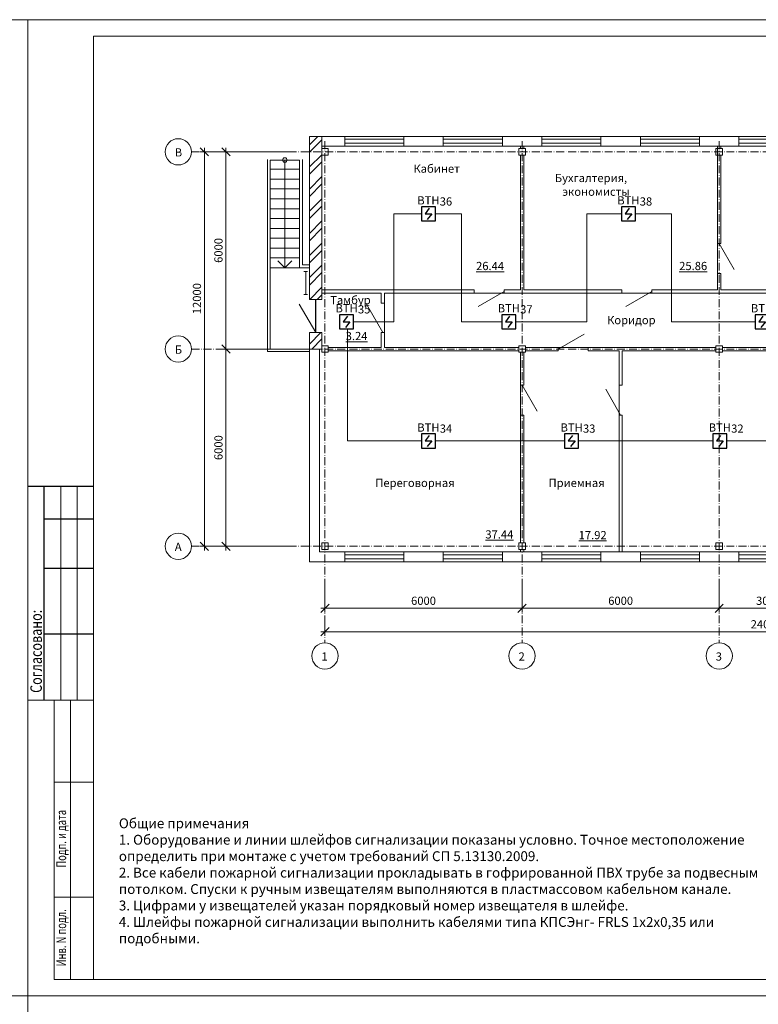
# Model space of a CAD drawing. Units: millimetres. Extents: x 281680 to 563340, y 103849 to 221926.
# Drawn here: x 286098 to 286322, y 104440 to 104740 of the extents above; entities that cross this region are included whole.
import ezdxf
from ezdxf.enums import TextEntityAlignment as Align

# ---------------------------------------------------------------- set-up
doc = ezdxf.new("R2010")
doc.units = ezdxf.units.MM
doc.linetypes.add('ACAD_ISO10W100', pattern=[18, 12, -3, 0, -3])
doc.layers.get('Defpoints').update_dxf_attribs({"color": 255})
for name, color, linetype, lineweight in [('_0', 7, 'Continuous', 18), ('АПС', 1, 'Continuous', 30), ('Оси', 1, 'ACAD_ISO10W100', 15), ('Основные', 7, 'Continuous', 40), ('ПС', 10, 'Continuous', 15), ('размеры', 250, 'Continuous', 15), ('ШТАМП', 7, 'Continuous', 25)]:
    doc.layers.add(name, color=color, linetype=linetype, lineweight=lineweight)
doc.layers.add('_ПС', color=16, linetype='Continuous')
doc.styles.add('ST', font='ariali.ttf')
doc.styles.add('Условные', font='GOST_B.TTF')
doc.linetypes.add('FENCELINE1', pattern='A,6.35,-2.54,[133,ltypeshp.shx,S=2.54,R=0,X=-2.54,Y=0],-2.54,25.4', length=36.83)
doc.dimstyles.new('GOST_100 ST', dxfattribs={"dimscale": 0, "dimtxt": 2.5, "dimasz": 2.5, "dimexe": 1.25, "dimexo": 1, "dimgap": 1, "dimtad": 1, "dimdec": 0, "dimlfac": 100, "dimzin": 9, "dimdsep": 46, "dimtxsty": 'ST', "dimblk": 'OBLIQUE', "dimcen": -3, "dimdle": 1.25, "dimclrd": 256, "dimclre": 256, "dimclrt": 256, "dimadec": 0, "dimazin": 2, "dimtfac": 0.75, "dimtdec": 0, "dimtmove": 0, "dimatfit": 3, "dimldrblk": 'OBLIQUE', "dimfxl": 1, "dimtvp": 1.166667, "dimtolj": 1, "dimtzin": 0, "dimlwd": -1, "dimlwe": -1, "dimarcsym": 0})

# ---------------------------------------------------------------- blocks, each defined once
blk = doc.blocks.new('_Oblique')
at = {"layer": 'Оси', "color": 0, "lineweight": -2}
blk.add_line((-0.5, -0.5), (0.5, 0.5), dxfattribs=at)
blk = doc.blocks.new('*D11')
at = {"layer": 'Defpoints', "color": 0, "ltscale": 0.2, "transparency": 16777216}
for p in [(286190.49, 104570.35), (286250.49, 104570.35), (286250.49, 104560.92)]:
    blk.add_point(p, dxfattribs=at)
at = {"layer": 'размеры', "ltscale": 0.2, "transparency": 16777216}
for p, q in [((286190.49, 104569.35), (286190.49, 104559.67)), ((286250.49, 104569.35), (286250.49, 104559.67))]:
    blk.add_line(p, q, dxfattribs=at)
at = {"layer": 'размеры', "color": 252, "ltscale": 0.2, "transparency": 16777216}
blk.add_line((286189.24, 104560.92), (286251.74, 104560.92), dxfattribs=at)
at = {"layer": 'размеры', "color": 252, "ltscale": 0.2, "transparency": 16777216, "xscale": 2.5, "yscale": 2.5, "zscale": 2.5, "rotation": 180}
blk.add_blockref('_Oblique', (286190.49, 104560.92), dxfattribs=at)
at = {"layer": 'размеры', "color": 252, "ltscale": 0.2, "transparency": 16777216, "xscale": 2.5, "yscale": 2.5, "zscale": 2.5}
blk.add_blockref('_Oblique', (286250.49, 104560.92), dxfattribs=at)
at = {"layer": 'размеры', "color": 252, "lineweight": 13, "ltscale": 0.2, "transparency": 16777216, "insert": (286220.49, 104563.2), "char_height": 2.5, "attachment_point": 5, "style": 'ST'}
blk.add_mtext('\\A1;6000', dxfattribs=at)
blk = doc.blocks.new('*D12')
at = {"layer": 'Defpoints', "color": 0, "ltscale": 0.2, "transparency": 16777216}
for p in [(286310.49, 104570.35), (286250.49, 104564.51), (286310.49, 104560.92)]:
    blk.add_point(p, dxfattribs=at)
at = {"layer": 'размеры', "ltscale": 0.2, "transparency": 16777216}
for p, q in [((286310.49, 104569.35), (286310.49, 104559.67)), ((286250.49, 104563.51), (286250.49, 104559.67))]:
    blk.add_line(p, q, dxfattribs=at)
at = {"layer": 'размеры', "color": 252, "ltscale": 0.2, "transparency": 16777216}
blk.add_line((286249.24, 104560.92), (286311.74, 104560.92), dxfattribs=at)
at = {"layer": 'размеры', "color": 252, "ltscale": 0.2, "transparency": 16777216, "xscale": 2.5, "yscale": 2.5, "zscale": 2.5, "rotation": 180}
blk.add_blockref('_Oblique', (286250.49, 104560.92), dxfattribs=at)
at = {"layer": 'размеры', "color": 252, "ltscale": 0.2, "transparency": 16777216, "xscale": 2.5, "yscale": 2.5, "zscale": 2.5}
blk.add_blockref('_Oblique', (286310.49, 104560.92), dxfattribs=at)
at = {"layer": 'размеры', "color": 252, "lineweight": 13, "ltscale": 0.2, "transparency": 16777216, "insert": (286280.49, 104563.2), "char_height": 2.5, "attachment_point": 5, "style": 'ST'}
blk.add_mtext('\\A1;6000', dxfattribs=at)
blk = doc.blocks.new('*D13')
at = {"layer": 'Defpoints', "color": 0, "ltscale": 0.2, "transparency": 16777216}
for p in [(286340.49, 104570.35), (286310.49, 104564.51), (286340.49, 104560.92)]:
    blk.add_point(p, dxfattribs=at)
at = {"layer": 'размеры', "ltscale": 0.2, "transparency": 16777216}
for p, q in [((286340.49, 104569.35), (286340.49, 104559.67)), ((286310.49, 104563.51), (286310.49, 104559.67))]:
    blk.add_line(p, q, dxfattribs=at)
at = {"layer": 'размеры', "color": 252, "ltscale": 0.2, "transparency": 16777216}
blk.add_line((286309.24, 104560.92), (286341.74, 104560.92), dxfattribs=at)
at = {"layer": 'размеры', "color": 252, "ltscale": 0.2, "transparency": 16777216, "xscale": 2.5, "yscale": 2.5, "zscale": 2.5, "rotation": 180}
blk.add_blockref('_Oblique', (286310.49, 104560.92), dxfattribs=at)
at = {"layer": 'размеры', "color": 252, "ltscale": 0.2, "transparency": 16777216, "xscale": 2.5, "yscale": 2.5, "zscale": 2.5}
blk.add_blockref('_Oblique', (286340.49, 104560.92), dxfattribs=at)
at = {"layer": 'размеры', "color": 252, "lineweight": 13, "ltscale": 0.2, "transparency": 16777216, "insert": (286325.49, 104563.2), "char_height": 2.5, "attachment_point": 5, "style": 'ST'}
blk.add_mtext('\\A1;3000', dxfattribs=at)
blk = doc.blocks.new('*D16')
at = {"layer": 'Defpoints', "color": 0, "ltscale": 0.2, "transparency": 16777216}
for p in [(286190.49, 104559.67), (286430.49, 104559.67), (286190.49, 104553.78)]:
    blk.add_point(p, dxfattribs=at)
at = {"layer": 'размеры', "ltscale": 0.2, "transparency": 16777216}
for p, q in [((286190.49, 104558.67), (286190.49, 104552.53)), ((286430.49, 104558.67), (286430.49, 104552.53))]:
    blk.add_line(p, q, dxfattribs=at)
at = {"layer": 'размеры', "color": 252, "ltscale": 0.2, "transparency": 16777216}
blk.add_line((286431.74, 104553.78), (286189.24, 104553.78), dxfattribs=at)
at = {"layer": 'размеры', "color": 252, "ltscale": 0.2, "transparency": 16777216, "xscale": 2.5, "yscale": 2.5, "zscale": 2.5, "rotation": 180}
blk.add_blockref('_Oblique', (286190.49, 104553.78), dxfattribs=at)
at = {"layer": 'размеры', "color": 252, "ltscale": 0.2, "transparency": 16777216, "xscale": 2.5, "yscale": 2.5, "zscale": 2.5}
blk.add_blockref('_Oblique', (286430.49, 104553.78), dxfattribs=at)
at = {"layer": 'размеры', "color": 252, "lineweight": 13, "ltscale": 0.2, "transparency": 16777216, "insert": (286324.8, 104556.05), "char_height": 2.5, "attachment_point": 5, "style": 'ST'}
blk.add_mtext('\\A1;24000', dxfattribs=at)
blk = doc.blocks.new('*D17')
at = {"layer": 'Defpoints', "color": 0, "ltscale": 0.2, "transparency": 16777216}
for p in [(286182.3, 104699.79), (286160.36, 104639.79), (286182.3, 104639.79)]:
    blk.add_point(p, dxfattribs=at)
at = {"layer": 'размеры', "color": 252, "ltscale": 0.2, "transparency": 16777216}
blk.add_line((286160.36, 104701.04), (286160.36, 104638.54), dxfattribs=at)
at = {"layer": 'размеры', "ltscale": 0.2, "transparency": 16777216}
for p, q in [((286181.3, 104699.79), (286159.11, 104699.79)), ((286181.3, 104639.79), (286159.11, 104639.79))]:
    blk.add_line(p, q, dxfattribs=at)
at = {"layer": 'размеры', "color": 252, "ltscale": 0.2, "transparency": 16777216, "xscale": 2.5, "yscale": 2.5, "zscale": 2.5}
for p, rotation in [((286160.36, 104699.79), 90), ((286160.36, 104639.79), 270)]:
    blk.add_blockref('_Oblique', p, dxfattribs=dict(at, rotation=rotation))
at = {"layer": 'размеры', "color": 252, "lineweight": 13, "ltscale": 0.2, "transparency": 16777216, "insert": (286158.08, 104669.79), "char_height": 2.5, "attachment_point": 5, "rotation": 90, "style": 'ST'}
blk.add_mtext('\\A1;6000', dxfattribs=at)
blk = doc.blocks.new('*D18')
at = {"layer": 'Defpoints', "color": 0, "ltscale": 0.2, "transparency": 16777216}
for p in [(286182.3, 104639.79), (286160.36, 104579.79), (286182.3, 104579.79)]:
    blk.add_point(p, dxfattribs=at)
at = {"layer": 'размеры', "color": 252, "ltscale": 0.2, "transparency": 16777216}
blk.add_line((286160.36, 104641.04), (286160.36, 104578.54), dxfattribs=at)
at = {"layer": 'размеры', "ltscale": 0.2, "transparency": 16777216}
for p, q in [((286181.3, 104639.79), (286159.11, 104639.79)), ((286181.3, 104579.79), (286159.11, 104579.79))]:
    blk.add_line(p, q, dxfattribs=at)
at = {"layer": 'размеры', "color": 252, "ltscale": 0.2, "transparency": 16777216, "xscale": 2.5, "yscale": 2.5, "zscale": 2.5}
for p, rotation in [((286160.36, 104639.79), 90), ((286160.36, 104579.79), 270)]:
    blk.add_blockref('_Oblique', p, dxfattribs=dict(at, rotation=rotation))
at = {"layer": 'размеры', "color": 252, "lineweight": 13, "ltscale": 0.2, "transparency": 16777216, "insert": (286158.08, 104609.79), "char_height": 2.5, "attachment_point": 5, "rotation": 90, "style": 'ST'}
blk.add_mtext('\\A1;6000', dxfattribs=at)
blk = doc.blocks.new('*D19')
at = {"layer": 'Defpoints', "color": 0, "ltscale": 0.2, "transparency": 16777216}
for p in [(286153.8, 104699.79), (286159.11, 104699.79), (286159.11, 104579.79)]:
    blk.add_point(p, dxfattribs=at)
at = {"layer": 'размеры', "color": 252, "ltscale": 0.2, "transparency": 16777216}
blk.add_line((286153.8, 104578.54), (286153.8, 104701.04), dxfattribs=at)
at = {"layer": 'размеры', "ltscale": 0.2, "transparency": 16777216}
for p, q in [((286158.11, 104699.79), (286152.55, 104699.79)), ((286158.11, 104579.79), (286152.55, 104579.79))]:
    blk.add_line(p, q, dxfattribs=at)
at = {"layer": 'размеры', "color": 252, "ltscale": 0.2, "transparency": 16777216, "xscale": 2.5, "yscale": 2.5, "zscale": 2.5}
for p, rotation in [((286153.8, 104699.79), 90), ((286153.8, 104579.79), 270)]:
    blk.add_blockref('_Oblique', p, dxfattribs=dict(at, rotation=rotation))
at = {"layer": 'размеры', "color": 252, "lineweight": 13, "ltscale": 0.2, "transparency": 16777216, "insert": (286151.53, 104655.12), "char_height": 2.5, "attachment_point": 5, "rotation": 90, "style": 'ST'}
blk.add_mtext('\\A1;12000', dxfattribs=at)
blk = doc.blocks.new('*U52')
at = {"layer": '_ПС', "color": 1, "linetype": 'Continuous', "lineweight": 30}
for p, q in [((150, 300), (-150, 300)), ((-150, 300), (-150, 0)), ((150, 0), (150, 300)), ((-150, 0), (150, 0))]:
    blk.add_line(p, q, dxfattribs=at)
blk.add_lwpolyline([(18, 270), (-72, 150), (72, 150), (-24, 30)], dxfattribs=at)
at = {"layer": '_ПС', "color": 250, "insert": (0, 415), "char_height": 175, "width": 406.8, "attachment_point": 5, "style": 'Условные'}
blk.add_mtext('BTH', dxfattribs=at)
at = {"layer": '_ПС', "color": 250, "style": 'Условные', "flags": 8}
blk.add_attdef('N', (243, 327), '', height=175, dxfattribs=at)

msp = doc.modelspace()

# ---------------------------------------------------------------- hatches: boundary and pattern name
at = {"layer": '_0', "lineweight": 13, "ltscale": 0.2}
h = msp.add_hatch(dxfattribs=at)
h.set_pattern_fill('ANSI32', color=252, scale=0.5, style=0)
h.set_pattern_definition([(45, (896.199, -212.491), (-3.367596045, 3.367596045), []), (45, (898.444, -212.491), (-3.367596045, 3.367596045), [])])
h.paths.add_polyline_path([(286189.593, 104698.794), (286189.493, 104698.794), (286189.493, 104699.794), (286185.793, 104699.794), (286185.793, 104654.894), (286189.593, 104654.894)])
h.paths.add_polyline_path([(286189.593, 104704.494), (286185.793, 104704.494), (286185.793, 104699.794), (286189.493, 104699.794), (286189.493, 104700.794), (286189.593, 104700.794)])
h.paths.add_polyline_path([(286189.493, 104640.794), (286189.593, 104640.794), (286189.593, 104644.794), (286185.793, 104644.794), (286185.793, 104639.794), (286189.493, 104639.794)])

# ---------------------------------------------------------------- linework, layer by layer
at = {"color": 252, "linetype": 'FENCELINE1', "lineweight": 13, "ltscale": 0.2}
for p, q in [((286172.979, 104639.041), (286172.979, 104697.433)), ((286183.693, 104665.382), (286183.693, 104697.433)), ((286183.693, 104665.382), (286185.793, 104665.382)), ((286185.793, 104639.041), (286172.979, 104639.041))]:
    msp.add_line(p, q, dxfattribs=at)
at = {"color": 252, "lineweight": 13, "ltscale": 0.2}
for p, q in [((286173.793, 104694.494), (286182.793, 104694.494)), ((286173.793, 104691.494), (286182.793, 104691.494)), ((286173.793, 104688.494), (286182.793, 104688.494)), ((286173.793, 104685.494), (286182.793, 104685.494)), ((286173.793, 104682.494), (286182.793, 104682.494)), ((286173.793, 104679.494), (286182.793, 104679.494)), ((286173.793, 104676.494), (286182.793, 104676.494)), ((286173.793, 104673.494), (286182.793, 104673.494)), ((286173.793, 104670.494), (286182.793, 104670.494)), ((286173.793, 104667.494), (286182.793, 104667.494))]:
    msp.add_line(p, q, dxfattribs=at)
at = {"color": 0, "ltscale": 0.7}
for p, q in [((286120.08, 104597.992), (286100.08, 104597.992)), ((286105.08, 104532.992), (286105.08, 104597.992)), ((286120.08, 104587.992), (286105.08, 104587.992)), ((286120.08, 104572.992), (286105.08, 104572.992)), ((286120.08, 104552.992), (286105.08, 104552.992))]:
    msp.add_line(p, q, dxfattribs=at)
at = {"color": 0, "lineweight": 13, "ltscale": 0.7}
for p, q in [((286110.08, 104532.992), (286110.08, 104597.992)), ((286115.08, 104532.992), (286115.08, 104597.992)), ((286120.08, 104532.992), (286100.08, 104532.992))]:
    msp.add_line(p, q, dxfattribs=at)
for points in [[(285679.58, 104442.992), (286100.08, 104442.992), (286100.08, 104739.992), (285679.58, 104739.992)], [(286100.08, 104442.992), (286520.58, 104442.992), (286520.58, 104739.992), (286100.08, 104739.992)], [(285679.58, 104145.992), (286100.08, 104145.992), (286100.08, 104442.992), (285679.58, 104442.992)], [(286100.08, 104145.992), (286520.58, 104145.992), (286520.58, 104442.992), (286100.08, 104442.992)]]:
    msp.add_lwpolyline(points, close=True, dxfattribs=at)
at = {"color": 252, "lineweight": 13}
for centre in [(286145.859, 104699.794), (286145.859, 104639.794), (286145.859, 104579.794), (286190.493, 104546.417), (286250.493, 104546.417), (286310.493, 104546.417)]:
    msp.add_circle(centre, 4, dxfattribs=at)
at = {"layer": '_0', "color": 252, "lineweight": 13, "ltscale": 0.2}
for p, q in [((286196.493, 104704.494), (286424.493, 104704.494)), ((286424.493, 104701.494), (286196.493, 104701.494)), ((286178.293, 104697.294), (286178.293, 104664.494)), ((286178.293, 104664.494), (286176.172, 104666.615)), ((286178.293, 104664.494), (286180.414, 104666.615)), ((286187.643, 104654.894), (286187.643, 104644.794)), ((286424.493, 104578.094), (286196.493, 104578.094)), ((286196.493, 104575.094), (286424.493, 104575.094))]:
    msp.add_line(p, q, dxfattribs=at)
msp.add_circle((286178.293, 104697.294), 0.687, dxfattribs=at)
at = {"layer": 'Defpoints', "color": 252, "lineweight": 13, "ltscale": 0.2}
for points in [[(286189.593, 104701.494), (286249.993, 104701.494), (286249.993, 104700.794), (286249.493, 104700.794), (286249.493, 104698.794), (286249.993, 104698.794), (286249.993, 104657.794), (286244.993, 104657.794), (286244.993, 104656.794), (286235.893, 104656.794), (286235.893, 104657.794), (286189.593, 104657.794), (286189.593, 104698.794), (286191.493, 104698.794), (286191.493, 104700.794), (286189.593, 104700.794), (286189.593, 104701.494)], [(286250.993, 104701.494), (286309.993, 104701.494), (286309.993, 104657.794), (286289.993, 104657.794), (286289.993, 104656.794), (286280.893, 104656.794), (286280.893, 104657.794), (286250.993, 104657.794), (286250.993, 104698.794), (286251.493, 104698.794), (286251.493, 104700.794), (286250.993, 104700.794), (286250.993, 104701.494)], [(286310.993, 104701.494), (286339.993, 104701.494), (286339.993, 104657.794), (286334.993, 104657.794), (286334.993, 104656.794), (286325.893, 104656.794), (286325.893, 104657.794), (286310.993, 104657.794), (286310.993, 104662.794)], [(286310.993, 104671.894), (286310.993, 104698.794), (286311.493, 104698.794), (286311.493, 104700.794), (286310.993, 104700.794), (286310.993, 104701.494)], [(286189.593, 104656.794), (286207.593, 104656.794), (286207.593, 104653.794), (286208.593, 104653.794), (286208.593, 104644.794), (286207.593, 104644.794), (286207.593, 104640.294), (286191.493, 104640.294), (286191.493, 104640.794), (286189.593, 104640.794), (286189.593, 104644.794), (286187.693, 104644.794), (286187.693, 104654.894), (286189.593, 104654.894), (286189.593, 104656.794)], [(286208.593, 104656.794), (286432.193, 104656.794), (286432.193, 104640.294), (286431.493, 104640.294), (286431.493, 104640.794), (286429.493, 104640.794), (286429.493, 104640.294), (286371.493, 104640.294), (286371.493, 104640.794), (286369.493, 104640.794), (286369.493, 104640.294), (286311.493, 104640.294), (286311.493, 104640.794), (286309.493, 104640.794), (286309.493, 104640.294), (286251.493, 104640.294), (286251.493, 104640.794), (286249.493, 104640.794), (286249.493, 104640.294), (286208.593, 104640.294), (286208.593, 104656.794)], [(286250.993, 104638.794), (286251.493, 104638.794), (286251.493, 104639.294), (286261.493, 104639.294), (286261.493, 104640.294), (286270.593, 104640.294), (286270.593, 104639.294), (286279.993, 104639.294), (286279.993, 104578.094), (286250.993, 104578.094), (286250.993, 104578.794), (286251.493, 104578.794), (286251.493, 104580.794), (286250.993, 104580.794), (286250.993, 104619.694), (286249.993, 104619.694), (286249.993, 104628.794), (286250.993, 104628.794), (286250.993, 104638.794)], [(286188.793, 104639.794), (286189.493, 104639.794), (286189.493, 104638.794), (286191.493, 104638.794), (286191.493, 104639.294), (286249.493, 104639.294), (286249.493, 104638.794), (286249.993, 104638.794), (286249.993, 104580.794), (286249.493, 104580.794), (286249.493, 104578.794), (286249.993, 104578.794), (286249.993, 104578.094), (286188.793, 104578.094), (286188.793, 104639.794)], [(286280.993, 104639.294), (286309.493, 104639.294), (286309.493, 104638.794), (286311.493, 104638.794), (286311.493, 104639.294), (286338.593, 104639.294), (286338.593, 104578.094), (286280.993, 104578.094), (286280.993, 104619.694), (286279.993, 104619.694), (286279.993, 104628.794), (286280.993, 104628.794), (286280.993, 104639.294)]]:
    msp.add_lwpolyline(points, dxfattribs=at)
at = {"layer": 'Оси', "color": 252, "lineweight": 13, "ltscale": 0.2}
for p, q in [((286190.493, 104703.05), (286190.493, 104550.417)), ((286250.493, 104703.05), (286250.493, 104550.417)), ((286310.493, 104703.05), (286310.493, 104550.417)), ((286149.859, 104699.794), (286435.242, 104699.794)), ((286149.859, 104639.794), (286435.242, 104639.794)), ((286149.859, 104579.794), (286435.242, 104579.794))]:
    msp.add_line(p, q, dxfattribs=at)
at = {"layer": 'Основные', "color": 252, "lineweight": 13, "ltscale": 0.2}
for p, q in [((286185.793, 104704.494), (286196.493, 104704.494)), ((286185.793, 104704.494), (286185.793, 104654.894)), ((286189.593, 104704.494), (286189.593, 104700.794)), ((286196.493, 104701.494), (286196.493, 104704.494)), ((286196.493, 104703.594), (286214.493, 104703.594)), ((286214.493, 104701.494), (286214.493, 104704.494)), ((286214.493, 104701.494), (286214.493, 104704.494)), ((286214.493, 104704.494), (286226.493, 104704.494)), ((286226.493, 104701.494), (286226.493, 104704.494)), ((286226.493, 104703.594), (286244.493, 104703.594)), ((286244.493, 104701.494), (286244.493, 104704.494)), ((286244.493, 104701.494), (286244.493, 104704.494)), ((286244.493, 104704.494), (286256.493, 104704.494)), ((286256.493, 104701.494), (286256.493, 104704.494)), ((286256.493, 104703.594), (286274.493, 104703.594)), ((286274.493, 104701.494), (286274.493, 104704.494)), ((286274.493, 104701.494), (286274.493, 104704.494)), ((286274.493, 104704.494), (286286.493, 104704.494)), ((286286.493, 104701.494), (286286.493, 104704.494)), ((286286.493, 104703.594), (286304.493, 104703.594)), ((286304.493, 104701.494), (286304.493, 104704.494)), ((286304.493, 104701.494), (286304.493, 104704.494)), ((286304.493, 104704.494), (286316.493, 104704.494)), ((286316.493, 104701.494), (286316.493, 104704.494)), ((286316.493, 104703.594), (286334.493, 104703.594)), ((286189.593, 104701.494), (286196.493, 104701.494)), ((286196.493, 104702.394), (286214.493, 104702.394)), ((286214.493, 104701.494), (286226.493, 104701.494)), ((286226.493, 104702.394), (286244.493, 104702.394)), ((286244.493, 104701.494), (286256.493, 104701.494)), ((286249.993, 104701.494), (286249.993, 104700.794)), ((286250.993, 104701.494), (286250.993, 104700.794)), ((286256.493, 104702.394), (286274.493, 104702.394)), ((286274.493, 104701.494), (286286.493, 104701.494)), ((286286.493, 104702.394), (286304.493, 104702.394)), ((286304.493, 104701.494), (286316.493, 104701.494)), ((286309.993, 104701.494), (286309.993, 104700.794)), ((286310.993, 104701.494), (286310.993, 104700.794)), ((286316.493, 104702.394), (286334.493, 104702.394)), ((286173.793, 104697.294), (286173.793, 104639.794)), ((286173.793, 104697.294), (286182.793, 104697.294)), ((286182.793, 104697.294), (286182.793, 104664.494)), ((286189.593, 104698.794), (286189.593, 104654.894)), ((286249.993, 104698.794), (286249.993, 104657.794)), ((286250.993, 104698.794), (286250.993, 104657.794)), ((286309.993, 104698.794), (286309.993, 104671.894)), ((286310.993, 104698.794), (286310.993, 104671.894)), ((286309.993, 104671.894), (286310.993, 104671.894)), ((286315.043, 104664.013), (286310.493, 104671.894)), ((286173.793, 104664.494), (286185.793, 104664.494)), ((286184.058, 104663.418), (286185.215, 104663.418)), ((286184.637, 104656.418), (286184.637, 104663.418)), ((286309.993, 104662.794), (286310.993, 104662.794)), ((286309.993, 104662.794), (286309.993, 104657.794)), ((286310.993, 104662.794), (286310.993, 104657.794)), ((286184.058, 104656.418), (286185.215, 104656.418)), ((286189.593, 104657.794), (286235.893, 104657.794)), ((286189.593, 104656.794), (286207.593, 104656.794)), ((286207.593, 104653.794), (286207.593, 104656.794)), ((286208.593, 104653.794), (286208.593, 104656.794)), ((286208.593, 104656.794), (286235.893, 104656.794)), ((286235.893, 104657.794), (286235.893, 104656.794)), ((286237.112, 104652.744), (286244.993, 104657.294)), ((286244.993, 104657.794), (286244.993, 104656.794)), ((286244.993, 104657.794), (286249.993, 104657.794)), ((286244.993, 104656.794), (286280.893, 104656.794)), ((286250.993, 104657.794), (286280.893, 104657.794)), ((286280.893, 104657.794), (286280.893, 104656.794)), ((286282.112, 104652.744), (286289.993, 104657.294)), ((286289.993, 104657.794), (286289.993, 104656.794)), ((286289.993, 104657.794), (286309.993, 104657.794)), ((286289.993, 104656.794), (286325.893, 104656.794)), ((286310.993, 104657.794), (286325.893, 104657.794)), ((286187.693, 104644.794), (286182.693, 104653.454)), ((286189.593, 104654.894), (286185.793, 104654.894)), ((286208.143, 104644.794), (286203.143, 104653.454)), ((286207.593, 104653.794), (286208.593, 104653.794)), ((286185.793, 104644.794), (286185.793, 104575.094)), ((286189.593, 104644.794), (286185.793, 104644.794)), ((286189.593, 104644.794), (286189.593, 104640.794)), ((286207.593, 104644.794), (286207.593, 104640.294)), ((286207.593, 104644.794), (286208.593, 104644.794)), ((286208.593, 104644.794), (286208.593, 104640.294)), ((286261.493, 104639.794), (286269.374, 104644.344)), ((286191.493, 104640.294), (286207.593, 104640.294)), ((286208.593, 104640.294), (286249.493, 104640.294)), ((286261.493, 104640.294), (286251.493, 104640.294)), ((286261.493, 104639.294), (286261.493, 104640.294)), ((286309.493, 104640.294), (286270.593, 104640.294)), ((286270.593, 104639.294), (286270.593, 104640.294)), ((286311.493, 104640.294), (286347.993, 104640.294)), ((286173.793, 104639.794), (286185.793, 104639.794)), ((286189.493, 104639.794), (286185.793, 104639.794)), ((286188.793, 104639.794), (286188.793, 104578.094)), ((286191.493, 104639.294), (286249.493, 104639.294)), ((286249.993, 104638.794), (286249.993, 104628.794)), ((286250.993, 104638.794), (286250.993, 104628.794)), ((286261.493, 104639.294), (286251.493, 104639.294)), ((286279.993, 104639.294), (286270.593, 104639.294)), ((286279.993, 104639.294), (286279.993, 104628.794)), ((286309.493, 104639.294), (286280.993, 104639.294)), ((286280.993, 104639.294), (286280.993, 104628.794)), ((286311.493, 104639.294), (286338.593, 104639.294)), ((286250.993, 104628.794), (286249.993, 104628.794)), ((286255.043, 104620.913), (286250.493, 104628.794)), ((286279.993, 104628.794), (286280.993, 104628.794)), ((286275.943, 104627.575), (286280.493, 104619.694)), ((286250.993, 104619.694), (286249.993, 104619.694)), ((286249.993, 104619.694), (286249.993, 104580.794)), ((286250.993, 104619.694), (286250.993, 104580.794)), ((286279.993, 104619.694), (286280.993, 104619.694)), ((286279.993, 104619.694), (286279.993, 104578.094)), ((286280.993, 104619.694), (286280.993, 104578.094)), ((286188.793, 104578.094), (286196.493, 104578.094)), ((286196.493, 104578.094), (286196.493, 104575.094)), ((286214.493, 104578.094), (286226.493, 104578.094)), ((286214.493, 104578.094), (286214.493, 104575.094)), ((286214.493, 104578.094), (286214.493, 104575.094)), ((286214.493, 104578.094), (286226.493, 104578.094)), ((286226.493, 104578.094), (286226.493, 104575.094)), ((286244.493, 104578.094), (286256.493, 104578.094)), ((286244.493, 104578.094), (286244.493, 104575.094)), ((286244.493, 104578.094), (286244.493, 104575.094)), ((286244.493, 104578.094), (286256.493, 104578.094)), ((286249.993, 104578.794), (286249.993, 104578.094)), ((286250.993, 104578.794), (286250.993, 104578.094)), ((286256.493, 104578.094), (286256.493, 104575.094)), ((286274.493, 104578.094), (286286.493, 104578.094)), ((286274.493, 104578.094), (286274.493, 104575.094)), ((286274.493, 104578.094), (286274.493, 104575.094)), ((286274.493, 104578.094), (286286.493, 104578.094)), ((286286.493, 104578.094), (286286.493, 104575.094)), ((286304.493, 104578.094), (286316.493, 104578.094)), ((286304.493, 104578.094), (286304.493, 104575.094)), ((286304.493, 104578.094), (286304.493, 104575.094)), ((286304.493, 104578.094), (286316.493, 104578.094)), ((286316.493, 104578.094), (286316.493, 104575.094)), ((286185.793, 104575.094), (286196.493, 104575.094)), ((286196.493, 104577.194), (286214.493, 104577.194)), ((286196.493, 104575.994), (286214.493, 104575.994)), ((286214.493, 104575.094), (286226.493, 104575.094)), ((286214.493, 104575.094), (286226.493, 104575.094)), ((286226.493, 104577.194), (286244.493, 104577.194)), ((286226.493, 104575.994), (286244.493, 104575.994)), ((286244.493, 104575.094), (286256.493, 104575.094)), ((286244.493, 104575.094), (286256.493, 104575.094)), ((286256.493, 104577.194), (286274.493, 104577.194)), ((286256.493, 104575.994), (286274.493, 104575.994)), ((286274.493, 104575.094), (286286.493, 104575.094)), ((286274.493, 104575.094), (286286.493, 104575.094)), ((286286.493, 104577.194), (286304.493, 104577.194)), ((286286.493, 104575.994), (286304.493, 104575.994)), ((286304.493, 104575.094), (286316.493, 104575.094)), ((286304.493, 104575.094), (286316.493, 104575.094)), ((286316.493, 104577.194), (286334.493, 104577.194)), ((286316.493, 104575.994), (286334.493, 104575.994))]:
    msp.add_line(p, q, dxfattribs=at)
at = {"layer": 'Основные', "color": 0, "lineweight": 13, "ltscale": 0.7}
msp.add_lwpolyline([(286120.08, 104447.992), (286515.58, 104447.992), (286515.58, 104734.992), (286120.08, 104734.992)], close=True, dxfattribs=at)
at = {"layer": 'Основные', "color": 252, "lineweight": 13, "ltscale": 0.2}
for points in [[(286189.493, 104700.794), (286191.493, 104700.794), (286191.493, 104698.794), (286189.493, 104698.794), (286189.493, 104700.794)], [(286249.493, 104700.794), (286251.493, 104700.794), (286251.493, 104698.794), (286249.493, 104698.794), (286249.493, 104700.794)], [(286309.493, 104700.794), (286311.493, 104700.794), (286311.493, 104698.794), (286309.493, 104698.794), (286309.493, 104700.794)], [(286189.493, 104640.794), (286191.493, 104640.794), (286191.493, 104638.794), (286189.493, 104638.794), (286189.493, 104640.794)], [(286249.493, 104640.794), (286251.493, 104640.794), (286251.493, 104638.794), (286249.493, 104638.794), (286249.493, 104640.794)], [(286309.493, 104640.794), (286311.493, 104640.794), (286311.493, 104638.794), (286309.493, 104638.794), (286309.493, 104640.794)], [(286189.493, 104580.794), (286191.493, 104580.794), (286191.493, 104578.794), (286189.493, 104578.794), (286189.493, 104580.794)], [(286249.493, 104580.794), (286251.493, 104580.794), (286251.493, 104578.794), (286249.493, 104578.794), (286249.493, 104580.794)], [(286309.493, 104580.794), (286311.493, 104580.794), (286311.493, 104578.794), (286309.493, 104578.794), (286309.493, 104580.794)]]:
    msp.add_lwpolyline(points, dxfattribs=at)
at = {"layer": 'Основные', "color": 0, "lineweight": 13, "ltscale": 0.7, "flags": 128}
msp.add_lwpolyline([(286120.08, 104447.992), (286108.08, 104447.992), (286108.08, 104532.992), (286120.08, 104532.992)], dxfattribs=at)
at = {"layer": 'Основные', "color": 0, "lineweight": 13, "ltscale": 0.7}
for points in [[(286113.08, 104447.992), (286113.08, 104532.992)], [(286120.08, 104507.992), (286108.08, 104507.992)], [(286120.08, 104472.992), (286108.08, 104472.992)]]:
    msp.add_lwpolyline(points, dxfattribs=at)
at = {"layer": 'ПС', "color": 1, "ltscale": 0.2}
for points in [[(286219.838, 104680.918), (286211.444, 104680.918), (286211.444, 104648.1), (286199.226, 104648.1)], [(286224.113, 104680.918), (286232.049, 104680.918), (286232.049, 104648.1), (286244.313, 104648.1)], [(286248.588, 104648.1), (286270.206, 104648.1), (286270.206, 104680.918), (286280.709, 104680.918)], [(286284.984, 104680.918), (286296.016, 104680.918), (286296.016, 104648.1), (286321.394, 104648.1)], [(286219.838, 104611.818), (286197.378, 104611.818), (286197.378, 104645.963)], [(286263.435, 104611.818), (286224.113, 104611.818)], [(286308.53, 104611.818), (286267.71, 104611.818)], [(286345.728, 104581.148), (286337.618, 104581.148), (286337.618, 104611.818), (286312.805, 104611.818)]]:
    msp.add_lwpolyline(points, dxfattribs=at)

# ---------------------------------------------------------------- block references
at = {"layer": 'АПС', "xscale": 0.014249943, "yscale": 0.014249943, "zscale": 0.014249943}
for p, values in [((286221.976, 104678.78), {'N': '36'}), ((286282.847, 104678.78), {'N': '38'}), ((286197.089, 104645.963), {'N': '35'}), ((286246.45, 104645.963), {'N': '37'}), ((286323.531, 104645.963), {'N': '39'}), ((286221.976, 104609.68), {'N': '34'}), ((286265.572, 104609.68), {'N': '33'}), ((286310.668, 104609.68), {'N': '32'})]:
    msp.add_blockref('*U52', p, dxfattribs=at).add_auto_attribs(values)

# ---------------------------------------------------------------- texts
at = {"color": 0, "ltscale": 0.7, "style": 'ST', "width": 0.8}
msp.add_text('Согласовано:', height=3.5, rotation=90, dxfattribs=at).set_placement((286104.332, 104535.183))
at = {"color": 0, "lineweight": 13, "ltscale": 0.7, "style": 'ST', "width": 0.7}
for s, p in [('Подп. и дата', (286111.722, 104490.791)), ('Инв. N подл.', (286111.722, 104460.671))]:
    msp.add_text(s, height=3, rotation=90, dxfattribs=at).set_placement(p, align=Align.CENTER)
at = {"color": 252, "lineweight": 13, "ltscale": 0.2, "char_height": 2.5, "attachment_point": 1, "style": 'ST'}
for s, insert in [('{\\L26.44}', (286236.488, 104666.307)), ('{\\L25.86}', (286298.308, 104666.307)), ('{\\L3.24}', (286196.805, 104645.002)), ('{\\L37.44}', (286239.323, 104584.645)), ('{\\L17.92}', (286267.716, 104584.438))]:
    msp.add_mtext_dynamic_manual_height_columns(s, width=10.78842, gutter_width=6.953, heights=[0], dxfattribs=dict(at, insert=insert))
at = {"layer": '_0', "color": 252, "lineweight": 13, "ltscale": 0.2, "char_height": 2.5, "attachment_point": 1, "style": 'ST'}
for s, width, insert in [('\\pi1.1367;Кабинет', 16.7346, (286214.574, 104695.93)), ('\\pi3.6581;Бухгалтерия, \\P\\pi4.5713;экономисты', 29.81278, (286251.317, 104693.078)), ('Тамбур', 29.81278, (286192.078, 104655.932)), ('Коридор', 29.81278, (286276.367, 104649.843)), ('Переговорная', 29.81278, (286205.814, 104600.317)), ('\\pi0.36023;Приемная', 17.083, (286257.648, 104600.317))]:
    msp.add_mtext_dynamic_manual_height_columns(s, width=width, gutter_width=6.953, heights=[0], dxfattribs=dict(at, insert=insert))
at = {"layer": '_ПС', "color": 0, "linetype": 'Continuous', "lineweight": 5, "insert": (286127.762, 104477.992), "char_height": 3, "width": 195.79959, "attachment_point": 4, "style": 'ST'}
msp.add_mtext('Общие примечания\\P1. Оборудование и линии шлейфов сигнализации показаны условно. Точное местоположение определить при монтаже с учетом требований СП 5.13130.2009.\\P{\\C7;2. Все кабели пожарной сигнализации прокладывать в гофрированной ПВХ трубе за подвесным потолком. Спуски к ручным извещателям выполняются в пластмассовом кабельном канале.\\P3. Цифрами у извещателей указан порядковый номер извещателя в шлейфе.\\P4. Шлейфы пожарной сигнализации выполнить кабелями типа }КПСЭнг- FRLS 1х2х0,35{\\C7; или подобными.}', dxfattribs=at)
at = {"layer": 'ШТАМП', "color": 252, "lineweight": 13, "style": 'ST'}
for s, p in [('В', (286144.791, 104698.37)), ('Б', (286144.791, 104638.37)), ('А', (286144.791, 104578.37)), ('1', (286189.425, 104544.993)), ('2', (286249.425, 104544.993)), ('3', (286309.425, 104544.993))]:
    msp.add_text(s, height=2.5, dxfattribs=at).set_placement(p)

# ---------------------------------------------------------------- dimensions: what is measured, and where the dimension line sits
at = {"layer": 'размеры', "color": 252, "lineweight": 13, "ltscale": 0.2}
dim = msp.add_linear_dim(base=(286153.802, 104699.794), p1=(286159.111, 104579.794), p2=(286159.111, 104699.794), angle=90, dimstyle='GOST_100 ST', override={"dimscale": 1, "dimclrd": 252, "dimclrt": 252}, dxfattribs=at)
dim.commit()
dim.dimension.update_dxf_attribs({"geometry": '*D19', "text_midpoint": (286153.802, 104655.123), "dimtype": 160})
for base, p1, p2, picture, middle in [((286160.361, 104639.794), (286182.301, 104699.794), (286182.301, 104639.794), '*D17', (286158.085, 104669.794)), ((286160.361, 104579.794), (286182.301, 104639.794), (286182.301, 104579.794), '*D18', (286158.085, 104609.794))]:
    dim = msp.add_linear_dim(base=base, p1=p1, p2=p2, angle=90, dimstyle='GOST_100 ST', override={"dimscale": 1, "dimclrd": 252, "dimclrt": 252}, dxfattribs=at)
    dim.commit()
    dim.dimension.update_dxf_attribs({"geometry": picture, "text_midpoint": middle})
for base, p1, p2, picture, middle in [((286250.493, 104560.923), (286190.493, 104570.346), (286250.493, 104570.346), '*D11', (286220.493, 104563.199)), ((286310.493, 104560.923), (286250.493, 104564.509), (286310.493, 104570.346), '*D12', (286280.493, 104563.199)), ((286340.493, 104560.923), (286310.493, 104564.509), (286340.493, 104570.346), '*D13', (286325.493, 104563.199))]:
    dim = msp.add_linear_dim(base=base, p1=p1, p2=p2, dimstyle='GOST_100 ST', override={"dimscale": 1, "dimclrd": 252, "dimclrt": 252}, dxfattribs=at)
    dim.commit()
    dim.dimension.update_dxf_attribs({"geometry": picture, "text_midpoint": middle})
dim = msp.add_linear_dim(base=(286190.493, 104553.777), p1=(286430.493, 104559.673), p2=(286190.493, 104559.673), dimstyle='GOST_100 ST', override={"dimscale": 1, "dimclrd": 252, "dimclrt": 252}, dxfattribs=at)
dim.commit()
dim.dimension.update_dxf_attribs({"geometry": '*D16', "text_midpoint": (286324.802, 104553.777), "dimtype": 160})

doc.saveas('drawing.dxf')
